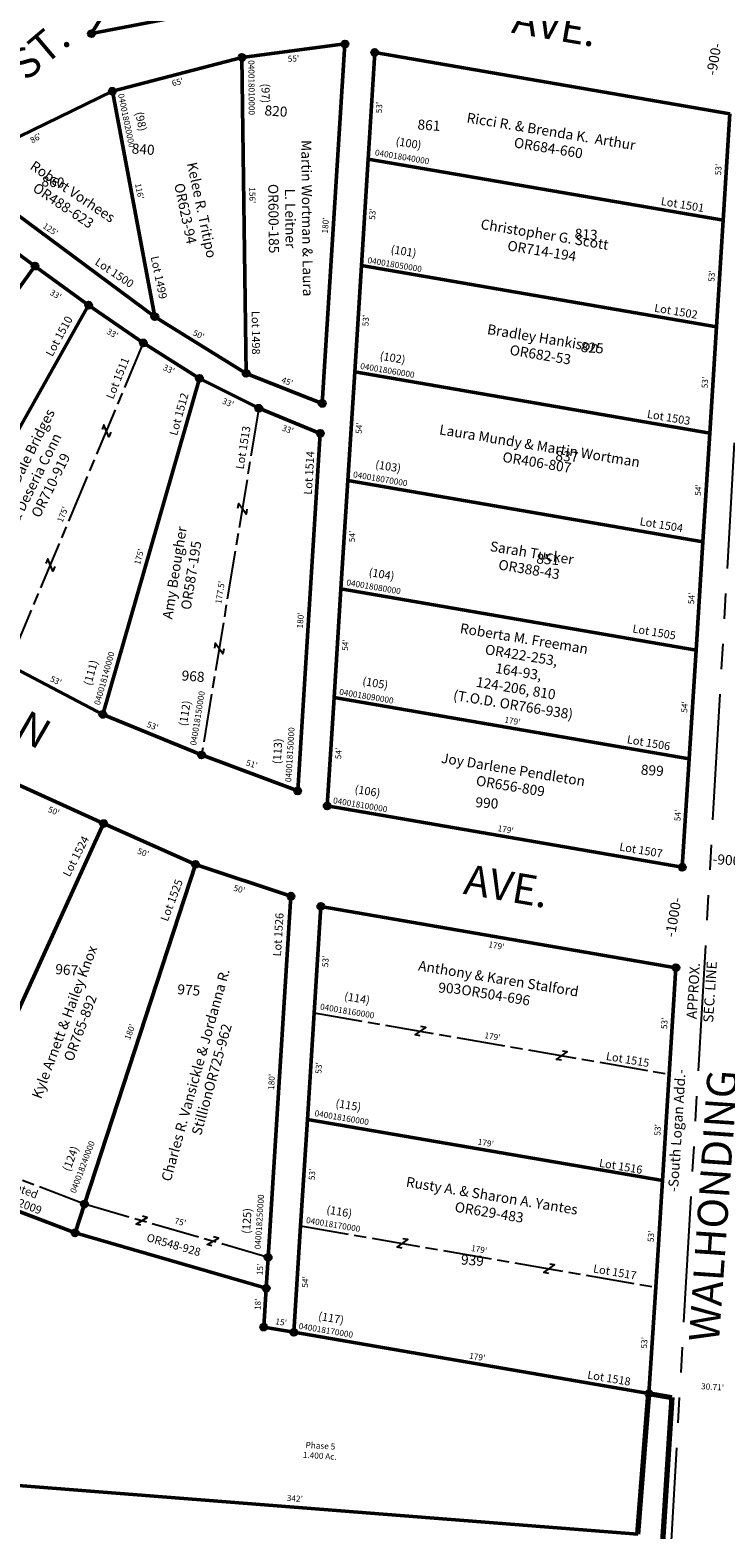
# Model space of a CAD drawing. Units: feet. Extents: x 0 to 2007995, y 0 to 569268.
# Drawn here: x 1994107 to 1994453, y 556697 to 557442 of the extents above; entities that cross this region are included whole.
import ezdxf
from ezdxf.enums import TextEntityAlignment as Align

# ---------------------------------------------------------------- set-up
doc = ezdxf.new("R2010")
doc.units = ezdxf.units.FT
doc.header["$MEASUREMENT"] = 0
for name, pattern in [('ACAD_ISO06W100', [36, 24, -3, 0, -3, 0, -3, 0, -3]), ('ACAD_ISO08W100', [36, 24, -3, 6, -3]), ('PHANTOM2', [1.25, 0.625, -0.125, 0.125, -0.125, 0.125, -0.125])]:
    doc.linetypes.add(name, pattern=pattern)
doc.layers.add('ADDRESS', color=6, linetype='CONTINUOUS', plot=False)
for name, color, linetype, lineweight in [('ADDRESS GRID', 7, 'CONTINUOUS', 15), ('CORPORATION LINE', 30, 'ACAD_ISO06W100', 70), ('PROPERTY LINE', 1, 'CONTINUOUS', 50), ('SECTION LINE', 3, 'PHANTOM2', 70), ('STREET', 3, 'CONTINUOUS', 50)]:
    doc.layers.add(name, color=color, linetype=linetype, lineweight=lineweight)
for name, color, linetype in [('DIMENSION', 7, 'CONTINUOUS'), ('LOT NUMBER', 80, 'CONTINUOUS'), ('MONUMENT IRON PIN', 7, 'CONTINUOUS'), ('OWNER', 7, 'CONTINUOUS'), ('PARCEL NUMBER', 211, 'CONTINUOUS'), ('ROAD NAME and NUMBER', 4, 'CONTINUOUS'), ('SUBDIVISION TEXT', 54, 'CONTINUOUS'), ('TIE-IN', 7, 'CONTINUOUS'), ('TRACT LINE', 5, 'ACAD_ISO08W100')]:
    doc.layers.add(name, color=color, linetype=linetype)
doc.layers.add('MONUMENT IRON PIN HATCH', color=7, linetype='CONTINUOUS', true_color=0xffffff)
doc.styles.add('ADDITION NAME', font='romans.shx')
doc.styles.add('ROMANS', font='ROMANS', dxfattribs={"height": 0.2})
doc.styles.get("Standard").update_dxf_attribs({"font": 'romans.shx', "height": 5})
doc.styles.add('Street Text', font='romant.shx')

msp = doc.modelspace()

# ---------------------------------------------------------------- hatches: boundary and pattern name
at = {"layer": 'MONUMENT IRON PIN HATCH', "ltscale": 0.5}
for points in [[(1994136.09, 557440.15, 1), (1994139.59, 557440.15, 1)], [(1994262.05, 557435, 1), (1994265.55, 557435, 1)], [(1994210.87, 557428.28, 1), (1994214.37, 557428.28, 1)], [(1994276.85, 557430.75, 1), (1994280.35, 557430.75, 1)], [(1994146.51, 557411.52, 1), (1994150.01, 557411.52, 1)], [(1994108.01, 557324.64, 1), (1994111.51, 557324.64, 1)], [(1994134.7, 557305.24, 1), (1994138.2, 557305.24, 1)], [(1994167.59, 557299.5, 1), (1994171.09, 557299.5, 1)], [(1994161.87, 557286.5, 1), (1994165.37, 557286.5, 1)], [(1994212.98, 557271.37, 1), (1994216.48, 557271.37, 1)], [(1994189.76, 557268.86, 1), (1994193.26, 557268.86, 1)], [(1994250.74, 557256.43, 1), (1994254.24, 557256.43, 1)], [(1994219.25, 557254.04, 1), (1994222.75, 557254.04, 1)], [(1994249.8, 557241.57, 1), (1994253.3, 557241.57, 1)], [(1994141.75, 557101.92, 1), (1994145.25, 557101.92, 1)], [(1994190.78, 557081.81, 1), (1994194.28, 557081.81, 1)], [(1994238.55, 557063.93, 1), (1994242.05, 557063.93, 1)], [(1994253.24, 557056.48, 1), (1994256.74, 557056.48, 1)], [(1994142.09, 557047.72, 1), (1994145.59, 557047.72, 1)], [(1994187.79, 557027.44, 1), (1994191.29, 557027.44, 1)], [(1994429.64, 557026.04, 1), (1994433.14, 557026.04, 1)], [(1994235.23, 557011.65, 1), (1994238.73, 557011.65, 1)], [(1994250.08, 557006.58, 1), (1994253.58, 557006.58, 1)], [(1994426.48, 556976.14, 1), (1994429.98, 556976.14, 1)], [(1994132.63, 556858.68, 1), (1994136.13, 556858.68, 1)], [(1994127.97, 556844.42, 1), (1994131.47, 556844.42, 1)], [(1994223.87, 556832.22, 1), (1994227.37, 556832.22, 1)], [(1994222.9, 556816.88, 1), (1994226.4, 556816.88, 1)], [(1994221.68, 556797.59, 1), (1994225.18, 556797.59, 1)], [(1994236.68, 556795, 1), (1994240.18, 556795, 1)], [(1994413.07, 556764.56, 1), (1994416.57, 556764.56, 1)]]:
    msp.add_hatch(color=256, dxfattribs=at).paths.add_polyline_path(points)

# ---------------------------------------------------------------- linework, layer by layer
at = {"layer": 'CORPORATION LINE', "linetype": 'ACAD_ISO06W100', "ltscale": 3}
msp.add_lwpolyline([(1994409.37, 556694.77), (1994414.82, 556764.56), (1994426.13, 556762.61), (1994410.85, 556523.85)], dxfattribs=at)
at = {"layer": 'MONUMENT IRON PIN', "ltscale": 2}
for centre in [(1994137.84, 557440.15), (1994263.8, 557435), (1994212.62, 557428.28), (1994278.6, 557430.75), (1994148.26, 557411.52), (1994109.76, 557324.64), (1994136.45, 557305.24), (1994169.34, 557299.5), (1994163.62, 557286.5), (1994214.73, 557271.37), (1994191.51, 557268.86), (1994252.49, 557256.43), (1994221, 557254.04), (1994251.55, 557241.57), (1994143.5, 557101.92), (1994192.53, 557081.81), (1994240.3, 557063.93), (1994254.99, 557056.48), (1994143.84, 557047.72), (1994189.54, 557027.44), (1994431.39, 557026.04), (1994236.98, 557011.65), (1994251.83, 557006.58), (1994428.23, 556976.14), (1994134.38, 556858.68), (1994129.72, 556844.42), (1994225.62, 556832.22), (1994224.65, 556816.88), (1994223.43, 556797.59), (1994238.43, 556795), (1994414.82, 556764.56)]:
    msp.add_circle(centre, 1.75, dxfattribs=at)
at = {"layer": 'PROPERTY LINE'}
for p, q in [((1994214.73, 557271.37), (1994212.62, 557428.28)), ((1994169.34, 557299.5), (1994148.26, 557411.52)), ((1994275.35, 557377.84), (1994451.74, 557347.39)), ((1994272, 557324.94), (1994448.39, 557294.5)), ((1994109.76, 557324.64), (1994006.65, 557182.47)), ((1994050.33, 557152.46), (1994136.45, 557305.24)), ((1994191.51, 557268.86), (1994143.5, 557101.92)), ((1994268.65, 557272.05), (1994445.04, 557241.61)), ((1994265.23, 557218.16), (1994441.63, 557187.71)), ((1994261.82, 557164.26), (1994438.21, 557133.82)), ((1994258.41, 557110.37), (1994434.8, 557079.93)), ((1994143.84, 557047.72), (1994068.98, 556883.63)), ((1994134.38, 556858.68), (1994189.54, 557027.44)), ((1994245.13, 556900.79), (1994421.53, 556870.35)), ((1994134.38, 556858.68), (1994129.72, 556844.42)), ((1994238.43, 556795), (1994414.82, 556764.56)), ((1994409.37, 556694.77), (1994068.41, 556721.51))]:
    msp.add_line(p, q, dxfattribs=at)
at = {"layer": 'SECTION LINE', "lineweight": -3, "ltscale": 100}
msp.add_line((1994403.51, 556300.86), (1994510.8, 558165.36), dxfattribs=at)
at = {"layer": 'STREET', "ltscale": 0.5}
for p, q in [((1994181.29, 557511.52), (1994137.84, 557440.15)), ((1994137.84, 557440.15), (1994240.73, 557460.03)), ((1994263.8, 557435), (1994212.62, 557428.28)), ((1994263.8, 557435), (1994252.49, 557256.43)), ((1994278.6, 557430.75), (1994275.35, 557377.84)), ((1994278.6, 557430.75), (1994455.09, 557400.29)), ((1994212.62, 557428.28), (1994148.26, 557411.52)), ((1994148.26, 557411.52), (1994069.7, 557373.27)), ((1994455.09, 557400.29), (1994451.74, 557347.39)), ((1994275.35, 557377.84), (1994272, 557324.94)), ((1994069.7, 557373.27), (1994169.34, 557299.5)), ((1994451.74, 557347.39), (1994448.39, 557294.5)), ((1994083.27, 557344.31), (1994109.76, 557324.64)), ((1994272, 557324.94), (1994268.65, 557272.05)), ((1994109.76, 557324.64), (1994136.45, 557305.24)), ((1994136.45, 557305.24), (1994163.62, 557286.5)), ((1994169.34, 557299.5), (1994214.73, 557271.37)), ((1994448.39, 557294.5), (1994445.04, 557241.61)), ((1994163.62, 557286.5), (1994191.51, 557268.86)), ((1994191.51, 557268.86), (1994221, 557254.04)), ((1994214.73, 557271.37), (1994252.49, 557256.43)), ((1994268.65, 557272.05), (1994265.23, 557218.16)), ((1994221, 557254.04), (1994251.55, 557241.57)), ((1994251.55, 557241.57), (1994240.3, 557063.93)), ((1994445.04, 557241.61), (1994441.63, 557187.71)), ((1994265.23, 557218.16), (1994261.82, 557164.26)), ((1994441.63, 557187.71), (1994438.21, 557133.82)), ((1994261.82, 557164.26), (1994258.41, 557110.37)), ((1994438.21, 557133.82), (1994434.8, 557079.93)), ((1994143.5, 557101.92), (1994096.56, 557126.54)), ((1994258.41, 557110.37), (1994254.99, 557056.48)), ((1994192.53, 557081.81), (1994143.5, 557101.92)), ((1994240.3, 557063.93), (1994192.53, 557081.81)), ((1994434.8, 557079.93), (1994431.39, 557026.04)), ((1994143.84, 557047.72), (1994098.34, 557068.45)), ((1994254.99, 557056.48), (1994431.39, 557026.04)), ((1994189.54, 557027.44), (1994143.84, 557047.72)), ((1994236.98, 557011.65), (1994189.54, 557027.44)), ((1994236.98, 557011.65), (1994225.62, 556832.22)), ((1994251.83, 557006.58), (1994248.48, 556953.69)), ((1994251.83, 557006.58), (1994428.23, 556976.14)), ((1994428.23, 556976.14), (1994424.88, 556923.24)), ((1994248.48, 556953.69), (1994245.13, 556900.79)), ((1994424.88, 556923.24), (1994421.53, 556870.35)), ((1994245.13, 556900.79), (1994241.78, 556847.9)), ((1994421.53, 556870.35), (1994418.17, 556817.46)), ((1994129.72, 556844.42), (1994095, 556857.65)), ((1994224.65, 556816.88), (1994129.72, 556844.42)), ((1994241.78, 556847.9), (1994238.43, 556795)), ((1994225.62, 556832.22), (1994224.65, 556816.88)), ((1994224.65, 556816.88), (1994223.43, 556797.59)), ((1994418.17, 556817.46), (1994414.82, 556764.56)), ((1994238.43, 556795), (1994223.43, 556797.59))]:
    msp.add_line(p, q, dxfattribs=at)
at = {"layer": 'TIE-IN', "ltscale": 3}
for points in [[(1994147.5, 557242.11), (1994146.53, 557239.8), (1994144.07, 557245.82), (1994143.11, 557243.51)], [(1994215.05, 557203.96), (1994214.64, 557201.49), (1994210.85, 557206.77), (1994210.45, 557204.31)], [(1994119.57, 557175.48), (1994118.6, 557173.18), (1994116.14, 557179.19), (1994115.18, 557176.89)], [(1994203.58, 557134.55), (1994203.17, 557132.09), (1994199.38, 557137.37), (1994198.98, 557134.9)], [(1994301.08, 556942.28), (1994298.62, 556942.7), (1994303.93, 556946.45), (1994301.46, 556946.88)], [(1994371.41, 556930.14), (1994368.95, 556930.56), (1994374.26, 556934.31), (1994371.8, 556934.74)], [(1994162.4, 556848.17), (1994159.98, 556848.8), (1994165.58, 556852.09), (1994163.16, 556852.72)], [(1994197.71, 556837.93), (1994195.29, 556838.56), (1994200.9, 556841.85), (1994198.48, 556842.48)], [(1994292.24, 556836.86), (1994289.78, 556837.28), (1994295.09, 556841.03), (1994292.63, 556841.46)], [(1994365.13, 556824.28), (1994362.67, 556824.7), (1994367.98, 556828.45), (1994365.51, 556828.88)]]:
    msp.add_lwpolyline(points, dxfattribs=at)
at = {"layer": 'TRACT LINE'}
for p, q in [((1994163.62, 557286.5), (1994096.56, 557126.54)), ((1994221, 557254.04), (1994192.53, 557081.81)), ((1994248.48, 556953.69), (1994424.88, 556923.24)), ((1994134.38, 556858.68), (1994068.98, 556883.63)), ((1994225.62, 556832.22), (1994134.38, 556858.68)), ((1994241.78, 556847.9), (1994418.17, 556817.46))]:
    msp.add_line(p, q, dxfattribs=at)

# ---------------------------------------------------------------- texts
at = {"layer": 'ADDRESS'}
for s, p in [('820', (1994223.7, 557399.55)), ('861', (1994299.7, 557392.55)), ('840', (1994157.71, 557380.6)), ('860', (1994112.93, 557364.32)), ('813', (1994377.79, 557338.37)), ('825', (1994380.83, 557282.02)), ('837', (1994368.25, 557228.07)), ('851', (1994358.76, 557176.92)), ('968', (1994182.5, 557118.82)), ('899', (1994410.66, 557072.07)), ('990', (1994328.48, 557055.88)), ('967', (1994119.74, 556972.99)), ('975', (1994180.37, 556962.98)), ('903', (1994310.05, 556963.8)), ('939', (1994321.3, 556828.7))]:
    msp.add_text(s, height=5, rotation=356, dxfattribs=at).set_placement(p)
at = {"layer": 'ADDRESS GRID', "char_height": 5, "width": 34.8377, "attachment_point": 5}
for s, insert, rotation in [('-900-', (1994447.76, 557427.38), 79.94722), ('-900-', (1994454.47, 557028.94), 356), ('-1000-', (1994427.57, 557001.08), 79.94722)]:
    msp.add_mtext(s, dxfattribs=dict(at, insert=insert, rotation=rotation))
at = {"layer": 'DIMENSION'}
for s, rotation, p in [("55'", 2.31113, (1994235.43, 557426.11)), ("65'", 14.38873, (1994178.23, 557413.91)), ("53'", 86.39844, (1994282.09, 557400.47)), ("86'", 30.04289, (1994108.47, 557385.5)), ("53'", 86.39844, (1994450.64, 557369.7)), ("116'", 281.63707, (1994159.46, 557365.43)), ("156'", 270.38443, (1994216.28, 557363.78)), ("180'", 86.37574, (1994255.33, 557340.77)), ("53'", 86.39844, (1994278.76, 557347.57)), ("125'", 325.91742, (1994113.38, 557343.87)), ("53'", 86.39844, (1994447.31, 557316.8)), ("33'", 327.71613, (1994116.86, 557310.73)), ("53'", 86.39844, (1994275.43, 557294.68)), ("33'", 330.86611, (1994145.08, 557291.27)), ("50'", 334.74363, (1994187.89, 557290.47)), ("33'", 334.0136, (1994173.09, 557273.29)), ("45'", 339.36034, (1994231.91, 557266.89)), ("53'", 86.39844, (1994443.98, 557263.91)), ("33'", 337.16249, (1994202.53, 557256.49)), ("33'", 340.31567, (1994232.22, 557243.07)), ("54'", 86.39844, (1994272.07, 557241.28)), ("54'", 86.39844, (1994440.62, 557210.51)), ("175'", 68.00707, (1994123.43, 557197.01)), ("54'", 86.39844, (1994268.68, 557187.39)), ("175'", 74.3841, (1994161.93, 557176.03)), ("177.5'", 80.71534, (1994202.31, 557156.7)), ("54'", 86.39844, (1994437.23, 557156.62)), ("180'", 86.37574, (1994242.9, 557144.59)), ("54'", 86.39844, (1994265.28, 557133.5)), ("53'", 335.66918, (1994117, 557118.53)), ("54'", 86.39844, (1994433.83, 557102.73)), ("53'", 339.5833, (1994165.05, 557095.83)), ("179'", 349.94714, (1994342.86, 557097.93)), ("51'", 343.49436, (1994214.35, 557076.66)), ("54'", 86.39844, (1994261.89, 557079.6)), ("50'", 337.33221, (1994115.91, 557053.66)), ("54'", 86.39844, (1994430.44, 557048.83)), ("179'", 349.94714, (1994339.47, 557044.03)), ("50'", 340.82628, (1994160.39, 557032.85)), ("50'", 344.32104, (1994208.17, 557014.44)), ("179'", 349.94714, (1994334.88, 556986.31)), ("53'", 86.39844, (1994255.41, 556976.3)), ("180'", 69.2694, (1994156.94, 556940.01)), ("53'", 86.39844, (1994423.81, 556945.54)), ("179'", 349.94714, (1994332.92, 556941.19)), ("180'", 86.37574, (1994228.56, 556915.37)), ("53'", 86.39844, (1994252.08, 556923.4)), ("53'", 86.39844, (1994420.48, 556892.64)), ("179'", 349.94714, (1994329.6, 556888.31)), ("53'", 86.39844, (1994248.75, 556870.51)), ("75'", 345.91783, (1994178.86, 556849.06)), ("53'", 86.39844, (1994417.15, 556839.75)), ("179'", 349.94714, (1994326.27, 556835.44)), ("54'", 86.39844, (1994245.39, 556817.11)), ("53'", 86.39844, (1994413.82, 556786.85)), ("30.71'", 356.34219, (1994440.68, 556766.77))]:
    msp.add_text(s, height=3, rotation=rotation, dxfattribs=at).set_placement(p)
at = {"layer": 'DIMENSION', "style": 'ROMANS'}
for s, rotation, p in [("15'", 86.78274, (1994221.75, 556829.05)), ("18'", 86.78274, (1994220.65, 556811.74)), ("15'", 350.39153, (1994234.87, 556799.59))]:
    msp.add_text(s, height=3, rotation=rotation, dxfattribs=at).set_placement(p, align=Align.MIDDLE_RIGHT)
msp.add_text("179'", height=3, rotation=350.39153, dxfattribs=at).set_placement((1994329.52, 556782.83), align=Align.MIDDLE_CENTER)
at = {"layer": 'DIMENSION', "linetype": 'Continuous', "style": 'ROMANS'}
msp.add_text("342'", height=3, rotation=355.58293, dxfattribs=at).set_placement((1994238.9, 556712.5), align=Align.MIDDLE_CENTER)
at = {"layer": 'LOT NUMBER'}
for s, rotation, p in [('(97)', 270.38443, (1994222.34, 557415.31)), ('(98)', 281.63707, (1994159.55, 557400.88)), ('(100)', 350.39167, (1994288.78, 557384.79)), ('Lot 1501', 350.39167, (1994420.53, 557355.07)), ('(101)', 350.39167, (1994286.32, 557331.14)), ('Lot 1500', 325.91742, (1994139.2, 557325.75)), ('Lot 1499', 281.63707, (1994167.25, 557329.2)), ('Lot 1502', 350.39167, (1994417.26, 557302.04)), ('Lot 1510', 61.61988, (1994118.4, 557279.37)), ('Lot 1498', 270.38443, (1994217.47, 557302.33)), ('(102)', 350.39167, (1994280.87, 557278.21)), ('Lot 1511', 68.00707, (1994148.65, 557258.21)), ('Lot 1512', 74.3841, (1994180.34, 557240.15)), ('Lot 1503', 350.39167, (1994413.66, 557249.3)), ('Lot 1513', 80.71534, (1994213.4, 557223.48)), ('Lot 1514', 86.37574, (1994247.31, 557210.98)), ('(103)', 350.39167, (1994278.63, 557224.24)), ('Lot 1504', 350.39167, (1994410.01, 557196)), ('(104)', 350.39167, (1994275.38, 557170.73)), ('Lot 1505', 350.39167, (1994406.44, 557142.69)), ('(111)', 74.3841, (1994137.7, 557115.98)), ('(105)', 350.39167, (1994272.24, 557116.59)), ('(112)', 80.71534, (1994185.16, 557095.89)), ('(113)', 86.37574, (1994231.89, 557077.15)), ('Lot 1506', 350.39167, (1994403.66, 557087.68)), ('(106)', 350.39167, (1994268.39, 557062.95)), ('Lot 1524', 62.8955, (1994126.96, 557020.89)), ('Lot 1507', 350.39167, (1994399.91, 557034.37)), ('Lot 1525', 69.2694, (1994175.72, 556998.81)), ('Lot 1526', 86.37574, (1994231.97, 556981.62)), ('(114)', 350.39167, (1994263.21, 556960.06)), ('Lot 1515', 350.39167, (1994393.28, 556930.35)), ('(115)', 350.39167, (1994258.88, 556906.93)), ('(124)', 69.2694, (1994127.12, 556874.59)), ('Lot 1516', 350.39167, (1994389.86, 556877.3)), ('(125)', 86.37574, (1994216.62, 556843.84)), ('(116)', 350.39167, (1994254.35, 556854.1)), ('Lot 1517', 350.39167, (1994386.9, 556824.77)), ('(117)', 350.39167, (1994250.29, 556801.19)), ('Lot 1518', 350.39167, (1994383.99, 556772.04))]:
    msp.add_text(s, height=4, rotation=rotation, dxfattribs=at).set_placement(p)
at = {"layer": 'OWNER', "char_height": 5, "attachment_point": 5}
for s, insert, width, rotation in [('Ricci R. & Brenda K.  Arthur\\POR684-660', (1994365.45, 557386.82), 94.8025, 350.64347), ('\\A1;Martin Wortman & Laura L. Leitner\\POR600-185', (1994236.67, 557348.32), 83.7406, 270.65903), ('Robert Vorhees\\POR488-623', (1994125.86, 557357.66), 74.5127, 326.19181), ('Kelee R. Tritipo\\POR623-94', (1994188, 557351.5), 92.308, 281.91153), ('Christopher G. Scott\\POR714-194', (1994362.22, 557335.64), 137.2651, 350.64347), ('Bradley Hankison\\POR682-53', (1994361.46, 557284.11), 158.0243, 350.64347), ('Zachary Dale Bridges\\P& Deseria Conn\\POR710-919', (1994110.71, 557219.22), 176.5675, 63.50275), ('Laura Mundy & Martin Wortman\\POR406-807', (1994359.76, 557230.62), 135.2761, 350.64347), ('Amy Beougher\\POR587-195', (1994183.89, 557171.59), 74.5127, 80.98984), ('Sarah Tucker\\POR388-43', (1994355.88, 557177.46), 74.5127, 350.64347), ('Roberta M. Freeman\\POR422-253,\\P164-93,\\P124-206, 810\\P(T.O.D. OR766-938)', (1994349.97, 557122.55), 154.6951, 350.64347), ('Joy Darlene Pendleton\\POR656-809', (1994346.6, 557069.83), 122.4082, 350.64347), ('Kyle Arnett & Hailey Knox\\POR765-892', (1994128.97, 556947.44), 112.767, 69.54403), ('Anthony & Karen Stalford\\POR504-696', (1994339.3, 556965.97), 119.9456, 350.64347), ('APPROX.\\PSEC. LINE', (1994441.65, 556964.31), 47.7227, 86.43006), ('Charles R. Vansickle & Jordanna R. Stillion\\POR725-962', (1994194.15, 556921.57), 109.3433, 74.39796), ('\\A1;Rusty A. & Sharon A. Yantes\\POR629-483', (1994336.15, 556858.74), 128.5696, 350.64347)]:
    msp.add_mtext(s, dxfattribs=dict(at, insert=insert, width=width, rotation=rotation))
at = {"layer": 'PARCEL NUMBER'}
for s, rotation, p in [('040018010000', 270.38443, (1994215.81, 557426.94)), ('040018020000', 281.63707, (1994151.03, 557410.01)), ('040018040000', 350.39167, (1994278.52, 557379.69)), ('040018050000', 350.39167, (1994274.84, 557326.18)), ('040018060000', 350.39167, (1994271.22, 557273.63)), ('040018070000', 350.39167, (1994267.68, 557219.78)), ('040018080000', 350.39167, (1994264.35, 557166.12)), ('040018140000', 74.3841, (1994142, 557106.34)), ('040018150000', 80.71534, (1994189.83, 557086.38)), ('040018090000', 350.39167, (1994260.79, 557111.78)), ('040018150000', 86.37574, (1994237.07, 557068.25)), ('040018100000', 350.39167, (1994257.7, 557057.84)), ('040018160000', 350.39167, (1994251.24, 556955.39)), ('040018160000', 350.39167, (1994248.53, 556902.44)), ('040018240000', 69.26952, (1994129.95, 556863.86)), ('040018250000', 86.37564, (1994221.89, 556836.21)), ('040018170000', 350.39167, (1994244.28, 556849.33)), ('040018170000', 350.39167, (1994240.65, 556796.78))]:
    msp.add_text(s, height=3, rotation=rotation, dxfattribs=at).set_placement(p)
at = {"layer": 'ROAD NAME and NUMBER', "ltscale": 5, "char_height": 15, "attachment_point": 5, "style": 'Street Text'}
for s, insert, width, rotation in [('AVE.', (1994367.72, 557442.55), 45.3083, 350.2071), ('ST.', (1994113.33, 557430.14), 38.4987, 40.18977), ('MOHICAN', (1994074.38, 557112.39), 103.3001, 329.76485), ('AVE.', (1994343.74, 557014.81), 45.3083, 350.20823), ('WALHONDING', (1994448.76, 556857.71), 155.5787, 86)]:
    msp.add_mtext(s, dxfattribs=dict(at, insert=insert, width=width, rotation=rotation))
at = {"layer": 'ROAD NAME and NUMBER', "char_height": 4, "width": 108.9911, "attachment_point": 5, "style": 'Street Text'}
for s, insert, rotation in [('Vacated\\PCO-35-2009', (1994100.13, 556863.22), 339.30266), ('OR548-928', (1994178.56, 556837.98), 344.0225)]:
    msp.add_mtext(s, dxfattribs=dict(at, insert=insert, rotation=rotation))
at = {"layer": 'SUBDIVISION TEXT', "attachment_point": 5, "style": 'ADDITION NAME'}
for s, insert, char_height, width, rotation in [('-South Logan Add.-', (1994429.35, 556895.18), 5, 82.4693, 86.39833), ('Phase 5\\P1.400 Ac.', (1994251.43, 556735.77), 3, 32.4353, 356.56028)]:
    msp.add_mtext(s, dxfattribs=dict(at, insert=insert, char_height=char_height, width=width, rotation=rotation))

doc.saveas('drawing.dxf')
